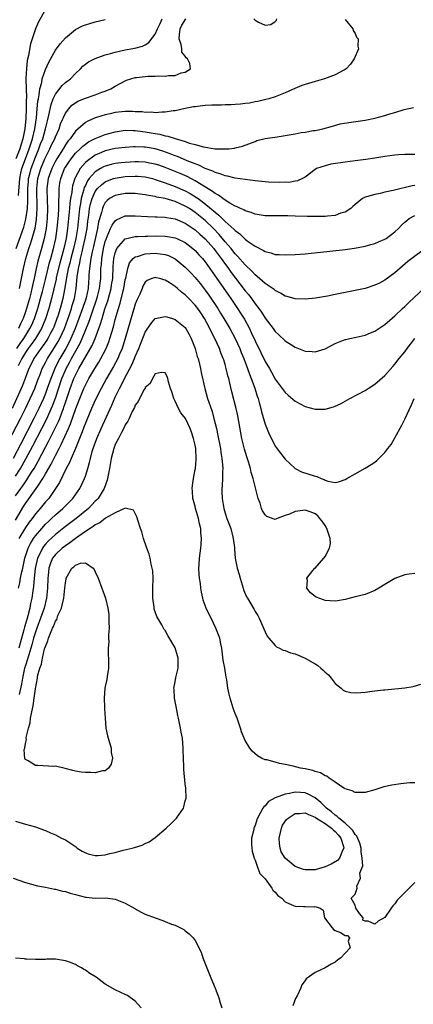
# Model space of a CAD drawing. Units: inches. Extents: x 2592000 to 2595000, y 1494000 to 1497000.
# Drawn here: x 2592370 to 2592449, y 1496342 to 1496539 of the extents above; entities that cross this region are included whole.
import ezdxf

# ---------------------------------------------------------------- set-up
doc = ezdxf.new("R2010")
doc.units = ezdxf.units.IN
doc.header["$MEASUREMENT"] = 0
doc.layers.add('LD25921494_2ft', color=192, linetype='Continuous')

msp = doc.modelspace()

# ---------------------------------------------------------------- linework, layer by layer
at = {"layer": 'LD25921494_2ft'}
for points, elevation in [([(2592375, 1496540.88), (2592373.62, 1496538.38), (2592372.99, 1496537.01), (2592372.03, 1496533.97), (2592371.63, 1496531.63), (2592371.38, 1496530.62), (2592371.2, 1496529), (2592371.11, 1496527.11), (2592371.08, 1496526.92), (2592371.12, 1496525), (2592371.19, 1496523.19), (2592371.16, 1496522.84), (2592371.16, 1496521), (2592371.07, 1496519.07), (2592370.88, 1496517), (2592370.49, 1496515), (2592370.12, 1496513.88), (2592369.87, 1496513), (2592369.11, 1496511)], 9812), ([(2592369.13, 1496493), (2592370.33, 1496496.33), (2592370.7, 1496497.3), (2592371.1, 1496498.9), (2592371.39, 1496501), (2592371.48, 1496502.52), (2592371.47, 1496503.47), (2592371.49, 1496505), (2592371.59, 1496506.41), (2592371.64, 1496507), (2592371.87, 1496507.87), (2592372.14, 1496509), (2592373, 1496511.3), (2592373.7, 1496513), (2592374.05, 1496513.95), (2592374.46, 1496515), (2592375.05, 1496517), (2592375.4, 1496518.6), (2592375.7, 1496519.7), (2592376.13, 1496521.87), (2592376.58, 1496523), (2592377, 1496523.9), (2592378.37, 1496525.63), (2592379, 1496526.22), (2592380.03, 1496527), (2592381, 1496528.02), (2592382.04, 1496529), (2592382.51, 1496529.49), (2592383.63, 1496530.37), (2592385, 1496531.08), (2592387, 1496531.78), (2592388.06, 1496532.06), (2592389, 1496532.33), (2592391, 1496532.77), (2592392.89, 1496533.11), (2592394.46, 1496533.54), (2592395, 1496533.82), (2592395.74, 1496534.26), (2592397, 1496535.94), (2592397.43, 1496537), (2592397.95, 1496538.05), (2592398.36, 1496539)], 9816), ([(2592435, 1496538.83), (2592436.57, 1496537), (2592436.65, 1496536.65), (2592437, 1496536.05), (2592437.31, 1496535.31), (2592437.6, 1496535), (2592437.54, 1496533.54), (2592437.68, 1496533), (2592436.86, 1496531), (2592436.08, 1496529.92), (2592435.24, 1496529), (2592435, 1496528.86), (2592434.73, 1496528.73), (2592433, 1496527.78), (2592430.92, 1496527), (2592429, 1496526.48), (2592427, 1496525.86), (2592426.36, 1496525.64), (2592424.94, 1496525.06), (2592423, 1496524.2), (2592421, 1496523.4), (2592419.74, 1496523), (2592419.16, 1496522.84), (2592417.55, 1496522.45), (2592417, 1496522.37), (2592415.86, 1496522.14), (2592415, 1496522.05), (2592414.08, 1496521.92), (2592413, 1496521.86), (2592412.21, 1496521.79), (2592411, 1496521.77), (2592410.27, 1496521.73), (2592409, 1496521.73), (2592408.32, 1496521.68), (2592407, 1496521.62), (2592406.44, 1496521.57), (2592405, 1496521.38), (2592404.65, 1496521.35), (2592402.97, 1496521.03), (2592401, 1496520.6), (2592400.57, 1496520.57), (2592399, 1496520.31), (2592398.34, 1496520.34), (2592397, 1496520.17), (2592396.3, 1496520.3), (2592395, 1496520.24), (2592394.38, 1496520.37), (2592393, 1496520.4), (2592392.44, 1496520.44), (2592391, 1496520.44), (2592389, 1496520.23), (2592387.98, 1496519.98), (2592387, 1496519.78), (2592385.22, 1496519.22), (2592385, 1496519.16), (2592383.47, 1496518.53), (2592383, 1496518.25), (2592381, 1496516.53), (2592379.94, 1496515), (2592379.51, 1496514.49), (2592379, 1496513.77), (2592378.54, 1496513), (2592377.28, 1496511), (2592377, 1496510.5), (2592376.28, 1496509), (2592375.58, 1496507), (2592375.31, 1496505), (2592375.37, 1496502.63), (2592375.44, 1496501), (2592375.36, 1496499), (2592375.15, 1496497), (2592374.78, 1496495), (2592374.22, 1496493), (2592373.5, 1496490.5), (2592373.14, 1496489), (2592372.72, 1496487), (2592372.4, 1496485.6), (2592372.29, 1496485), (2592372.08, 1496484.08), (2592371.8, 1496483), (2592371.23, 1496481), (2592371, 1496480.33), (2592370.52, 1496479), (2592370.03, 1496477.97), (2592369.6, 1496477)], 9820), ([(2592369.64, 1496503.64), (2592369.85, 1496507), (2592370.11, 1496508.11), (2592370.28, 1496509), (2592371.01, 1496511), (2592371.77, 1496513), (2592372.06, 1496513.94), (2592372.41, 1496515), (2592372.88, 1496517), (2592373.2, 1496519.2), (2592373.38, 1496521), (2592373.5, 1496522.5), (2592373.6, 1496523), (2592373.77, 1496523.77), (2592373.9, 1496525), (2592374.27, 1496526.27), (2592374.38, 1496527), (2592375, 1496528.86), (2592375.68, 1496530.32), (2592377, 1496532.7), (2592377.98, 1496534.02), (2592379, 1496535.22), (2592381, 1496536.84), (2592382.44, 1496537.56), (2592383, 1496537.77), (2592383.92, 1496538.08), (2592385, 1496538.38), (2592387, 1496538.86)], 9814), ([(2592369.84, 1496485), (2592370.64, 1496489), (2592371.11, 1496491), (2592371.7, 1496493), (2592372.03, 1496493.97), (2592372.36, 1496495), (2592372.92, 1496497.08), (2592373.2, 1496498.8), (2592373.35, 1496501), (2592373.3, 1496505), (2592373.51, 1496507), (2592374.1, 1496509), (2592374.91, 1496511), (2592375, 1496511.22), (2592375.9, 1496513), (2592376.25, 1496513.75), (2592376.87, 1496515), (2592377, 1496515.37), (2592377.73, 1496517), (2592378.04, 1496517.96), (2592379, 1496520.11), (2592379.68, 1496521), (2592380.31, 1496521.69), (2592381, 1496522.19), (2592381.52, 1496522.48), (2592383, 1496523.12), (2592385, 1496523.8), (2592386.3, 1496524.3), (2592387, 1496524.53), (2592388.11, 1496525), (2592389, 1496525.54), (2592390.13, 1496526.13), (2592391, 1496526.61), (2592391.27, 1496526.73), (2592392.1, 1496527), (2592393, 1496527.23), (2592393.24, 1496527.24), (2592395, 1496527.47), (2592395.49, 1496527.49), (2592397, 1496527.51), (2592397.57, 1496527.57), (2592399, 1496527.49), (2592399.65, 1496527.65), (2592401, 1496527.65), (2592402.19, 1496528.19), (2592403, 1496528.35), (2592404.06, 1496529), (2592403.95, 1496530.05), (2592403.47, 1496531), (2592403.18, 1496531.18), (2592403, 1496531.5), (2592402.34, 1496532.34), (2592402.29, 1496533), (2592402.17, 1496533.83), (2592401.76, 1496535), (2592401.85, 1496535.85), (2592402, 1496537), (2592402.3, 1496537.7), (2592403.13, 1496539)], 9818), ([(2592416.77, 1496539), (2592417, 1496538.71), (2592417.69, 1496538.31), (2592419, 1496537.71), (2592420.13, 1496537.87), (2592421, 1496538.47), (2592421.26, 1496538.74), (2592421.34, 1496539)], 9818), ([(2592369.31, 1496473), (2592369.98, 1496474.02), (2592370.68, 1496475), (2592371.91, 1496477), (2592372.26, 1496477.74), (2592372.8, 1496479), (2592373.47, 1496481), (2592374.04, 1496483), (2592374.41, 1496484.41), (2592375, 1496486.8), (2592375.81, 1496490.19), (2592376.06, 1496491), (2592376.7, 1496493.3), (2592377.07, 1496495), (2592377.36, 1496497), (2592377.61, 1496499.61), (2592377.68, 1496501), (2592377.66, 1496502.34), (2592377.77, 1496503.77), (2592377.75, 1496505), (2592377.91, 1496506.09), (2592378.08, 1496507), (2592378.85, 1496509), (2592379, 1496509.27), (2592379.67, 1496510.33), (2592380.14, 1496511), (2592381, 1496512.07), (2592381.99, 1496513), (2592382.49, 1496513.51), (2592383, 1496513.9), (2592383.65, 1496514.35), (2592385, 1496515.04), (2592387, 1496515.85), (2592389, 1496516.4), (2592391, 1496516.69), (2592392.63, 1496516.64), (2592393, 1496516.65), (2592394.43, 1496516.43), (2592395, 1496516.39), (2592397, 1496516.04), (2592397.9, 1496515.9), (2592399, 1496515.6), (2592399.53, 1496515.53), (2592401, 1496515.03), (2592403, 1496514.44), (2592403.89, 1496514.11), (2592405, 1496513.83), (2592406.66, 1496513.34), (2592409, 1496512.97), (2592411, 1496512.95), (2592411.71, 1496513), (2592412.87, 1496513.13), (2592413, 1496513.17), (2592414.5, 1496513.5), (2592417, 1496514.46), (2592417.37, 1496514.63), (2592418.72, 1496515), (2592419, 1496515.05), (2592421.4, 1496515.4), (2592423, 1496515.65), (2592425, 1496515.99), (2592426.22, 1496516.22), (2592427, 1496516.33), (2592428.63, 1496516.63), (2592429, 1496516.67), (2592430.55, 1496517), (2592432.47, 1496517.53), (2592434.05, 1496517.95), (2592435.73, 1496518.27), (2592439, 1496518.73), (2592441, 1496519.12), (2592443, 1496519.65), (2592443.97, 1496519.97), (2592445, 1496520.25), (2592446.84, 1496520.84), (2592448.74, 1496521.26)], 9822), ([(2592449, 1496511.86), (2592447, 1496511.86), (2592445.74, 1496511.74), (2592445, 1496511.69), (2592443, 1496511.42), (2592441, 1496511.11), (2592439.15, 1496510.85), (2592437, 1496510.6), (2592435, 1496510.33), (2592432.13, 1496509.87), (2592431, 1496509.57), (2592429.27, 1496509), (2592429, 1496508.84), (2592427, 1496507.32), (2592426.48, 1496507), (2592425.45, 1496506.55), (2592425, 1496506.51), (2592423.75, 1496506.25), (2592423, 1496506.27), (2592421.79, 1496506.21), (2592419.67, 1496506.33), (2592419, 1496506.38), (2592417, 1496506.59), (2592415, 1496506.82), (2592413, 1496507.11), (2592411.49, 1496507.49), (2592411, 1496507.56), (2592409.99, 1496507.99), (2592409, 1496508.23), (2592408.52, 1496508.52), (2592407, 1496509.06), (2592405.72, 1496509.72), (2592405, 1496509.95), (2592403.42, 1496510.58), (2592401.43, 1496511.43), (2592401, 1496511.58), (2592399.99, 1496511.99), (2592398.5, 1496512.5), (2592397, 1496512.94), (2592395, 1496513.28), (2592394.69, 1496513.31), (2592393, 1496513.35), (2592392.66, 1496513.34), (2592391, 1496513.24), (2592389, 1496513.01), (2592387, 1496512.58), (2592386.23, 1496512.23), (2592385, 1496511.72), (2592383.4, 1496510.6), (2592383, 1496510.22), (2592381.94, 1496509), (2592381, 1496507.27), (2592380.88, 1496507), (2592380.43, 1496505.57), (2592380.34, 1496505), (2592380.28, 1496504.28), (2592380.04, 1496503), (2592379.9, 1496502.1), (2592379.83, 1496501), (2592379.72, 1496499.72), (2592379.45, 1496497), (2592379.14, 1496495), (2592378.71, 1496493), (2592377.92, 1496490.08), (2592377.19, 1496487.19), (2592377.13, 1496486.87), (2592376.23, 1496483), (2592375.98, 1496482.02), (2592375.68, 1496481), (2592375.05, 1496478.95), (2592374.24, 1496477), (2592373.02, 1496475), (2592372.18, 1496473.82), (2592371.55, 1496473), (2592371, 1496472.21), (2592370.25, 1496471), (2592369.54, 1496469.54)], 9824), ([(2592449, 1496505.63), (2592448.45, 1496505.55), (2592444.62, 1496504.62), (2592443, 1496504.28), (2592442.04, 1496504.04), (2592441, 1496503.86), (2592439.33, 1496503.33), (2592439, 1496503.27), (2592438.49, 1496503), (2592437, 1496501.81), (2592436.59, 1496501.41), (2592436.15, 1496501), (2592435, 1496500.31), (2592434.06, 1496500.06), (2592433, 1496499.65), (2592431.52, 1496499.52), (2592431, 1496499.43), (2592429, 1496499.42), (2592427.44, 1496499.44), (2592425, 1496499.52), (2592423.54, 1496499.54), (2592423, 1496499.56), (2592421.55, 1496499.55), (2592419, 1496499.58), (2592417.78, 1496499.78), (2592417, 1496499.86), (2592416.22, 1496500.22), (2592415, 1496500.53), (2592414.73, 1496500.73), (2592414.07, 1496501), (2592413.38, 1496501.38), (2592413, 1496501.49), (2592411.9, 1496502.1), (2592411, 1496502.67), (2592410.55, 1496503), (2592409.68, 1496503.68), (2592409, 1496504), (2592408.46, 1496504.45), (2592406.16, 1496505.84), (2592405, 1496506.59), (2592403.42, 1496507.42), (2592402.02, 1496508.02), (2592399, 1496509.23), (2592397.69, 1496509.69), (2592397, 1496509.91), (2592395.88, 1496510.12), (2592395, 1496510.3), (2592393.66, 1496510.34), (2592393, 1496510.37), (2592391, 1496510.26), (2592390.15, 1496510.15), (2592389, 1496510.04), (2592388.15, 1496509.85), (2592387, 1496509.53), (2592386.64, 1496509.36), (2592386.03, 1496509), (2592385, 1496508.35), (2592383.79, 1496507), (2592383.44, 1496506.56), (2592383, 1496505.66), (2592382.78, 1496505.22), (2592382.65, 1496504.65), (2592382.15, 1496503), (2592382.01, 1496502.01), (2592381.82, 1496501), (2592381.41, 1496497), (2592381.07, 1496495), (2592380.61, 1496493), (2592380.09, 1496491), (2592379.9, 1496490.1), (2592379.59, 1496489), (2592379.21, 1496487.21), (2592379.17, 1496486.83), (2592378.88, 1496485.12), (2592378.81, 1496484.81), (2592378.48, 1496483), (2592377.94, 1496481), (2592377.48, 1496479.48), (2592377.32, 1496479), (2592376.7, 1496477.3), (2592376.58, 1496477), (2592376.05, 1496476.05), (2592375.49, 1496475), (2592375.3, 1496474.7), (2592374.49, 1496473.51), (2592374.09, 1496473), (2592372.69, 1496471), (2592372.14, 1496469.86), (2592371.69, 1496469), (2592371, 1496467.17), (2592370.42, 1496465.58), (2592368.32, 1496461)], 9826), ([(2592367.63, 1496454.37), (2592370.02, 1496459), (2592371.02, 1496461), (2592371.97, 1496463), (2592372.88, 1496465), (2592373.45, 1496466.55), (2592374.02, 1496468.02), (2592374.37, 1496469), (2592375, 1496470.2), (2592375.26, 1496470.74), (2592375.4, 1496471), (2592376.82, 1496473.18), (2592377.57, 1496474.43), (2592377.89, 1496475), (2592378.81, 1496477), (2592379.83, 1496479.83), (2592380.21, 1496481), (2592380.38, 1496481.62), (2592380.82, 1496483), (2592381.17, 1496485), (2592381.38, 1496487.38), (2592381.61, 1496489), (2592381.88, 1496490.12), (2592382.02, 1496491), (2592382.34, 1496492.34), (2592382.52, 1496493), (2592382.99, 1496495), (2592383.36, 1496497), (2592383.53, 1496498.47), (2592383.71, 1496499.71), (2592383.86, 1496501), (2592384.05, 1496501.95), (2592384.34, 1496503), (2592385, 1496504.45), (2592385.43, 1496505), (2592386.21, 1496505.79), (2592387, 1496506.37), (2592387.44, 1496506.56), (2592388.61, 1496507), (2592389, 1496507.13), (2592391, 1496507.42), (2592393, 1496507.5), (2592393.47, 1496507.47), (2592395, 1496507.34), (2592396.42, 1496507), (2592397.21, 1496506.79), (2592399, 1496506.17), (2592401, 1496505.44), (2592403, 1496504.58), (2592404.02, 1496504.02), (2592405.25, 1496503.25), (2592405.58, 1496503), (2592406.41, 1496502.41), (2592408.62, 1496500.62), (2592409, 1496500.26), (2592409.72, 1496499.72), (2592411, 1496498.45), (2592412.83, 1496496.83), (2592413, 1496496.62), (2592413.94, 1496495.94), (2592415, 1496494.89), (2592415.42, 1496494.58), (2592417, 1496493.47), (2592418.65, 1496492.65), (2592419, 1496492.4), (2592420.14, 1496492.14), (2592421, 1496491.84), (2592421.82, 1496491.82), (2592423, 1496491.72), (2592425, 1496491.79), (2592427, 1496491.94), (2592435, 1496492.81), (2592436.92, 1496493.08), (2592439, 1496493.48), (2592440.18, 1496493.82), (2592441, 1496494.02), (2592441.68, 1496494.32), (2592443, 1496494.86), (2592443.23, 1496495), (2592445, 1496496.33), (2592445.74, 1496497), (2592446.32, 1496497.68), (2592447, 1496498.3), (2592447.35, 1496498.65), (2592447.87, 1496499), (2592449, 1496499.62)], 9828), ([(2592451, 1496492.97), (2592448.35, 1496491), (2592447.6, 1496490.4), (2592446.51, 1496489.49), (2592445, 1496488.15), (2592443, 1496486.65), (2592441.89, 1496486.11), (2592441, 1496485.65), (2592439, 1496485.04), (2592437, 1496484.62), (2592435, 1496484.24), (2592433, 1496483.83), (2592431.5, 1496483.5), (2592429.07, 1496483.07), (2592427, 1496482.86), (2592425, 1496482.94), (2592423.42, 1496483.42), (2592423, 1496483.51), (2592422.1, 1496484.1), (2592421, 1496484.6), (2592420.8, 1496484.8), (2592419, 1496486.02), (2592417.43, 1496487.43), (2592417, 1496487.72), (2592416.4, 1496488.4), (2592415, 1496489.72), (2592413.48, 1496491.48), (2592413, 1496491.95), (2592412.55, 1496492.55), (2592412.19, 1496493), (2592411, 1496494.37), (2592409.8, 1496495.8), (2592408.64, 1496497), (2592407, 1496498.6), (2592405.69, 1496499.69), (2592405, 1496500.24), (2592404.53, 1496500.53), (2592403.83, 1496501), (2592403, 1496501.51), (2592401, 1496502.4), (2592399, 1496503.01), (2592397.32, 1496503.32), (2592397, 1496503.44), (2592395.63, 1496503.63), (2592395, 1496503.79), (2592393.9, 1496503.9), (2592393, 1496504.01), (2592392.03, 1496504.03), (2592391, 1496504.01), (2592389, 1496503.64), (2592387.87, 1496503), (2592387.36, 1496502.64), (2592387, 1496502.23), (2592386.56, 1496501.44), (2592386.41, 1496501), (2592386.25, 1496500.25), (2592385.66, 1496498.34), (2592385.43, 1496497), (2592384.61, 1496493.39), (2592384.35, 1496492.35), (2592384.07, 1496491), (2592383.98, 1496490.02), (2592383.8, 1496489), (2592383.72, 1496487.72), (2592383.7, 1496487), (2592383.64, 1496486.36), (2592383.54, 1496485), (2592383.14, 1496483.14), (2592383, 1496482.69), (2592382.56, 1496481.43), (2592382.44, 1496481), (2592381.71, 1496479), (2592380.96, 1496477), (2592380.11, 1496475), (2592379.75, 1496474.25), (2592379.07, 1496473), (2592377.89, 1496471), (2592377.57, 1496470.42), (2592376.86, 1496469), (2592376.06, 1496467), (2592375.38, 1496465), (2592375, 1496463.98), (2592374.59, 1496463), (2592373.67, 1496461), (2592372.69, 1496459), (2592370.05, 1496453.94), (2592368.57, 1496451)], 9830), ([(2592369, 1496447.45), (2592370.04, 1496449), (2592371.11, 1496450.89), (2592372.47, 1496453.53), (2592374.3, 1496457), (2592375.21, 1496458.79), (2592376.45, 1496461.55), (2592377, 1496463.06), (2592378.29, 1496467), (2592379, 1496468.69), (2592379.14, 1496469), (2592379.82, 1496470.18), (2592380.25, 1496471), (2592381.95, 1496474.05), (2592382.38, 1496475), (2592383.72, 1496478.28), (2592383.95, 1496479), (2592384.44, 1496480.43), (2592385.24, 1496482.76), (2592385.44, 1496483.44), (2592385.84, 1496485), (2592385.94, 1496486.06), (2592386.08, 1496487), (2592386.13, 1496489), (2592386.21, 1496489.79), (2592386.28, 1496491), (2592386.55, 1496492.55), (2592386.65, 1496493), (2592387, 1496494.4), (2592387.14, 1496494.86), (2592387.4, 1496495.4), (2592388.07, 1496497), (2592388.34, 1496497.66), (2592389, 1496498.58), (2592389.23, 1496498.77), (2592391, 1496499.55), (2592391.54, 1496499.54), (2592393, 1496499.59), (2592395.43, 1496499.43), (2592397, 1496499.39), (2592397.35, 1496499.35), (2592399, 1496499.31), (2592399.25, 1496499.25), (2592401, 1496498.97), (2592403, 1496498.12), (2592405, 1496496.78), (2592405.92, 1496495.92), (2592407, 1496494.94), (2592408.7, 1496493), (2592409, 1496492.63), (2592410.21, 1496491), (2592410.52, 1496490.52), (2592411.64, 1496489), (2592412.2, 1496488.2), (2592413.95, 1496485.95), (2592415, 1496484.57), (2592415.72, 1496483.72), (2592416.25, 1496483), (2592417, 1496481.93), (2592417.73, 1496481), (2592418.26, 1496480.26), (2592419, 1496479.04), (2592420.58, 1496477), (2592421, 1496476.4), (2592421.76, 1496475.76), (2592423, 1496474.55), (2592425, 1496473.27), (2592427, 1496472.48), (2592428.39, 1496472.39), (2592429, 1496472.33), (2592431, 1496472.95), (2592433, 1496473.97), (2592433.72, 1496474.28), (2592435, 1496474.77), (2592435.18, 1496474.82), (2592435.97, 1496475), (2592437.26, 1496475.26), (2592439, 1496475.68), (2592440.11, 1496476.11), (2592441, 1496476.49), (2592443, 1496477.79), (2592445, 1496479.53), (2592446.52, 1496481), (2592447, 1496481.44), (2592447.77, 1496482.23), (2592451, 1496485.2)], 9832), ([(2592369, 1496443.49), (2592370.06, 1496445), (2592370.47, 1496445.53), (2592371, 1496446.3), (2592371.31, 1496446.69), (2592372.24, 1496448.24), (2592372.72, 1496449), (2592373.54, 1496450.46), (2592375, 1496453.28), (2592375.61, 1496454.39), (2592376.96, 1496457.04), (2592377.62, 1496458.38), (2592377.86, 1496459), (2592378.35, 1496460.35), (2592378.61, 1496461), (2592378.71, 1496461.29), (2592379, 1496462.21), (2592379.93, 1496465), (2592380.68, 1496467), (2592381, 1496467.69), (2592381.72, 1496469), (2592384.39, 1496473.61), (2592384.96, 1496475), (2592386.06, 1496477.94), (2592386.35, 1496479), (2592386.92, 1496480.92), (2592387.48, 1496482.52), (2592387.82, 1496483.82), (2592388.16, 1496485), (2592388.26, 1496485.74), (2592388.48, 1496487), (2592388.6, 1496489.4), (2592388.72, 1496491), (2592389, 1496492.18), (2592389.32, 1496493), (2592391, 1496494.97), (2592393, 1496495.45), (2592393.44, 1496495.44), (2592395, 1496495.52), (2592395.52, 1496495.52), (2592397, 1496495.57), (2592399, 1496495.52), (2592399.45, 1496495.45), (2592401, 1496495.15), (2592401.34, 1496495), (2592403, 1496494.2), (2592404.55, 1496493), (2592405, 1496492.6), (2592405.75, 1496491.75), (2592406.47, 1496491), (2592407, 1496490.36), (2592407.96, 1496489), (2592408.38, 1496488.38), (2592409, 1496487.49), (2592409.19, 1496487.19), (2592411.65, 1496483.65), (2592412.12, 1496483), (2592413.48, 1496481), (2592414.07, 1496480.07), (2592414.84, 1496478.84), (2592415.84, 1496477), (2592416.23, 1496476.23), (2592417, 1496474.53), (2592418.17, 1496472.17), (2592419, 1496470.41), (2592419.85, 1496469), (2592420.26, 1496468.26), (2592421, 1496466.89), (2592422.42, 1496465), (2592423, 1496464.18), (2592423.63, 1496463.63), (2592425, 1496462.49), (2592427, 1496461.42), (2592429, 1496460.83), (2592431, 1496460.83), (2592432.68, 1496461.32), (2592433, 1496461.45), (2592434.06, 1496461.94), (2592435.97, 1496463), (2592439, 1496464.61), (2592439.6, 1496465), (2592441, 1496465.87), (2592443, 1496467.61), (2592444.58, 1496469.42), (2592445, 1496469.86), (2592445.86, 1496471), (2592447, 1496472.36), (2592447.45, 1496473), (2592448.11, 1496473.89), (2592449, 1496475.01)], 9834), ([(2592369, 1496438.65), (2592370.63, 1496441.37), (2592371, 1496441.96), (2592373.18, 1496445), (2592373.47, 1496445.47), (2592374.48, 1496447), (2592375, 1496447.93), (2592376.14, 1496449.86), (2592377, 1496451.6), (2592377.74, 1496453), (2592378.19, 1496453.81), (2592379.65, 1496457), (2592380.06, 1496457.94), (2592381.09, 1496461), (2592381.87, 1496463), (2592382.71, 1496465), (2592383, 1496465.63), (2592383.73, 1496467), (2592384.9, 1496469), (2592385.71, 1496470.29), (2592386.13, 1496471), (2592387.16, 1496473), (2592387.69, 1496474.31), (2592387.91, 1496475), (2592388.28, 1496476.28), (2592388.63, 1496477.37), (2592389, 1496478.83), (2592389.61, 1496481), (2592389.95, 1496482.05), (2592390.56, 1496484.56), (2592390.69, 1496485), (2592391, 1496486.74), (2592391.09, 1496487.09), (2592391.48, 1496489), (2592391.84, 1496490.16), (2592392.57, 1496491), (2592393, 1496491.35), (2592393.43, 1496491.43), (2592395, 1496491.92), (2592397, 1496492.06), (2592397.98, 1496491.98), (2592399, 1496491.82), (2592399.63, 1496491.63), (2592401, 1496490.97), (2592403, 1496489.3), (2592404.13, 1496488.13), (2592405, 1496487.19), (2592405.98, 1496485.98), (2592407, 1496484.66), (2592407.7, 1496483.7), (2592409.51, 1496481), (2592410.09, 1496480.09), (2592410.75, 1496479), (2592411.93, 1496477), (2592413, 1496475), (2592413.92, 1496473), (2592414.22, 1496472.22), (2592414.73, 1496471), (2592414.79, 1496470.79), (2592415.48, 1496469), (2592415.86, 1496467.86), (2592416.22, 1496467), (2592416.91, 1496465.09), (2592417.43, 1496463.43), (2592417.59, 1496463), (2592417.84, 1496462.16), (2592418.15, 1496461), (2592418.29, 1496460.29), (2592419, 1496457.88), (2592419.83, 1496455.83), (2592420.26, 1496455), (2592421, 1496453.45), (2592421.18, 1496453.18), (2592422.07, 1496452.07), (2592423, 1496450.83), (2592425, 1496448.97), (2592426.28, 1496448.28), (2592429, 1496447.42), (2592429.36, 1496447.36), (2592430.19, 1496447), (2592430.81, 1496446.81), (2592431, 1496446.67), (2592431.53, 1496446.47), (2592433, 1496446.2), (2592433.69, 1496446.31), (2592435, 1496446.78), (2592435.37, 1496447), (2592437, 1496447.9), (2592439, 1496449.03), (2592440.24, 1496449.76), (2592441, 1496450.27), (2592441.4, 1496450.6), (2592443, 1496452.15), (2592443.6, 1496453), (2592444.21, 1496453.79), (2592444.91, 1496455), (2592445, 1496455.13), (2592446.37, 1496457.63), (2592447, 1496458.83), (2592448.3, 1496461.7), (2592448.83, 1496463)], 9836), ([(2592449, 1496427.98), (2592447.83, 1496427.83), (2592447, 1496427.7), (2592445, 1496426.96), (2592443, 1496425.77), (2592441.79, 1496425), (2592441, 1496424.53), (2592439, 1496423.79), (2592437, 1496423.32), (2592435, 1496422.77), (2592433.51, 1496422.49), (2592433, 1496422.43), (2592431, 1496422.58), (2592430.68, 1496422.68), (2592429.21, 1496423.21), (2592429, 1496423.33), (2592428.07, 1496424.07), (2592427.32, 1496425), (2592427.47, 1496426.53), (2592427.35, 1496427), (2592428.58, 1496428.59), (2592428.94, 1496429), (2592429, 1496429.05), (2592430.78, 1496431), (2592431, 1496431.34), (2592431.89, 1496433), (2592432.06, 1496433.94), (2592432.01, 1496435), (2592431.38, 1496437), (2592431, 1496437.55), (2592430.45, 1496438.45), (2592429.97, 1496439), (2592429.53, 1496439.53), (2592429, 1496439.89), (2592428.25, 1496440.25), (2592427, 1496440.65), (2592426.57, 1496440.57), (2592425, 1496440.4), (2592423.85, 1496439.85), (2592423, 1496439.57), (2592421.38, 1496439), (2592421, 1496438.8), (2592419.34, 1496439.34), (2592419, 1496439.71), (2592418.5, 1496440.5), (2592418.3, 1496441), (2592417.98, 1496442.02), (2592417.62, 1496443), (2592417.48, 1496443.48), (2592416.62, 1496447), (2592416.2, 1496448.2), (2592416.05, 1496449), (2592415.66, 1496450.34), (2592415.31, 1496451.31), (2592414.86, 1496452.86), (2592414.36, 1496455), (2592413.54, 1496459.54), (2592413.22, 1496461), (2592412.34, 1496464.34), (2592411.95, 1496466.05), (2592411.71, 1496467), (2592411.55, 1496467.55), (2592411.23, 1496469), (2592411, 1496469.8), (2592410.71, 1496470.71), (2592410.63, 1496471), (2592410.14, 1496472.14), (2592409.84, 1496473), (2592408.94, 1496475), (2592408.26, 1496476.26), (2592407.96, 1496477), (2592406.88, 1496479), (2592406.11, 1496480.11), (2592405.51, 1496481), (2592405, 1496481.69), (2592403.73, 1496483), (2592403.36, 1496483.36), (2592403, 1496483.76), (2592402.27, 1496484.27), (2592401.46, 1496485), (2592401, 1496485.4), (2592399.81, 1496486.19), (2592399, 1496486.69), (2592398.73, 1496486.73), (2592397.9, 1496487), (2592397.17, 1496487.17), (2592397, 1496487.23), (2592396.32, 1496487), (2592395.4, 1496486.6), (2592395, 1496486.31), (2592394.53, 1496485.47), (2592394.35, 1496485), (2592393.89, 1496483.89), (2592393.32, 1496482.68), (2592393, 1496481.85), (2592390.99, 1496475), (2592390.51, 1496473.49), (2592390.35, 1496473), (2592389.84, 1496471.84), (2592389.5, 1496471), (2592388.62, 1496469.38), (2592387.24, 1496467), (2592386.16, 1496465), (2592385, 1496462.66), (2592384.25, 1496461), (2592383.28, 1496458.72), (2592383, 1496458.05), (2592382.72, 1496457.28), (2592382.34, 1496456.34), (2592381.83, 1496455), (2592381, 1496452.99), (2592380.15, 1496451), (2592379.84, 1496450.16), (2592379.18, 1496449), (2592377.81, 1496446.19), (2592377.05, 1496445), (2592375.66, 1496443), (2592375, 1496442.28), (2592373.95, 1496441), (2592373, 1496439.91), (2592372.34, 1496439), (2592371.75, 1496438.25), (2592371, 1496437.14), (2592369.68, 1496435)], 9838), ([(2592369.62, 1496425), (2592369.88, 1496426.11), (2592370.03, 1496427), (2592370.28, 1496428.28), (2592370.45, 1496429), (2592370.88, 1496431), (2592371.53, 1496433), (2592372.01, 1496433.99), (2592372.63, 1496435), (2592373, 1496435.52), (2592374.26, 1496437), (2592375, 1496437.83), (2592375.6, 1496438.4), (2592376.25, 1496439), (2592377, 1496439.72), (2592378.51, 1496441), (2592380.5, 1496443), (2592381.89, 1496445), (2592382.83, 1496447), (2592383, 1496447.46), (2592383.5, 1496449), (2592383.85, 1496450.15), (2592384.02, 1496451), (2592384.37, 1496452.37), (2592384.57, 1496453), (2592385.27, 1496455), (2592386.17, 1496457), (2592388.32, 1496461.68), (2592389, 1496463.24), (2592389.84, 1496465), (2592390.25, 1496465.75), (2592390.84, 1496467), (2592392.3, 1496469.7), (2592392.85, 1496471), (2592393, 1496471.39), (2592393.72, 1496473), (2592395, 1496476.3), (2592396.09, 1496477.91), (2592397, 1496478.98), (2592399, 1496479.43), (2592399.31, 1496479.31), (2592400.43, 1496479), (2592401, 1496478.83), (2592403, 1496477.2), (2592403.15, 1496477), (2592403.81, 1496475.81), (2592404.21, 1496475), (2592404.97, 1496473), (2592405.42, 1496471.42), (2592405.57, 1496471), (2592405.84, 1496469.84), (2592406.06, 1496469), (2592406.2, 1496468.2), (2592406.92, 1496465), (2592407.49, 1496463), (2592407.71, 1496462.29), (2592408.37, 1496460.37), (2592408.76, 1496459), (2592409.25, 1496457), (2592409.56, 1496455.56), (2592410.04, 1496453), (2592410.15, 1496452.15), (2592410.35, 1496451), (2592410.38, 1496450.38), (2592410.5, 1496449), (2592410.47, 1496448.47), (2592410.45, 1496447), (2592410.41, 1496445.59), (2592410.36, 1496445), (2592410.35, 1496444.35), (2592410.41, 1496443), (2592410.72, 1496441), (2592411, 1496440.04), (2592411.35, 1496439), (2592412.11, 1496437), (2592412.63, 1496435), (2592412.85, 1496433.15), (2592412.86, 1496432.86), (2592413.03, 1496431.03), (2592413.35, 1496429.35), (2592413.43, 1496429), (2592413.77, 1496427.77), (2592413.97, 1496427), (2592414.58, 1496425), (2592414.69, 1496424.69), (2592415.3, 1496423.3), (2592415.45, 1496423), (2592416.78, 1496420.78), (2592417, 1496420.38), (2592417.52, 1496419.52), (2592417.79, 1496419), (2592419, 1496416.28), (2592419.43, 1496415.43), (2592419.72, 1496415), (2592421, 1496413.58), (2592421.3, 1496413.3), (2592421.9, 1496413), (2592422.61, 1496412.61), (2592423, 1496412.55), (2592424.08, 1496412.08), (2592425, 1496411.85), (2592427, 1496410.98), (2592429, 1496409.85), (2592429.57, 1496409.57), (2592430.17, 1496409), (2592430.62, 1496408.62), (2592431, 1496408.18), (2592431.68, 1496407.68), (2592432.23, 1496407), (2592433, 1496405.92), (2592434.2, 1496405), (2592434.6, 1496404.6), (2592435, 1496404.38), (2592436.16, 1496404.16), (2592437, 1496404.04), (2592438.15, 1496404.15), (2592439, 1496404.2), (2592440.41, 1496404.41), (2592441, 1496404.47), (2592442.68, 1496404.68), (2592443, 1496404.7), (2592447, 1496405.09), (2592448.65, 1496405.35), (2592450.21, 1496405.79)], 9840), ([(2592449, 1496386.05), (2592447.96, 1496386.04), (2592446.15, 1496385.85), (2592444.4, 1496385.6), (2592442.74, 1496385.26), (2592441, 1496384.67), (2592439, 1496384.1), (2592438.14, 1496384.14), (2592437, 1496384.1), (2592436.43, 1496384.43), (2592435, 1496384.83), (2592434.93, 1496384.93), (2592434.79, 1496385), (2592433, 1496386.19), (2592431.84, 1496387), (2592431.37, 1496387.37), (2592431, 1496387.45), (2592430.09, 1496388.09), (2592429, 1496388.34), (2592428.53, 1496388.53), (2592427, 1496388.84), (2592426.07, 1496389), (2592424.61, 1496389.39), (2592423, 1496389.75), (2592421.9, 1496389.9), (2592421, 1496390.18), (2592419.36, 1496390.64), (2592419, 1496390.69), (2592418.25, 1496391), (2592417.47, 1496391.47), (2592416.42, 1496392.42), (2592415.96, 1496393), (2592415, 1496394.55), (2592414.8, 1496395), (2592414.29, 1496396.29), (2592414.09, 1496397), (2592413.79, 1496397.79), (2592413.39, 1496399), (2592413, 1496399.92), (2592412.61, 1496401), (2592411.97, 1496403), (2592411.78, 1496403.78), (2592411.55, 1496405), (2592411.3, 1496406.7), (2592411.19, 1496407.19), (2592410.9, 1496409), (2592410.61, 1496410.61), (2592410.4, 1496412.4), (2592410.31, 1496413), (2592410.11, 1496413.89), (2592409.91, 1496415), (2592409.67, 1496415.67), (2592409.16, 1496417), (2592408.18, 1496419), (2592407.78, 1496419.78), (2592407.2, 1496421), (2592406.62, 1496422.62), (2592406.5, 1496423), (2592406.24, 1496424.24), (2592406.12, 1496425), (2592406.03, 1496425.97), (2592405.87, 1496427), (2592405.78, 1496427.78), (2592405.75, 1496429), (2592405.76, 1496429.76), (2592405.85, 1496431), (2592406.12, 1496433), (2592406.2, 1496433.8), (2592406.29, 1496435), (2592406.15, 1496436.15), (2592406.13, 1496437), (2592405.88, 1496437.88), (2592405.67, 1496439), (2592405.09, 1496441), (2592405, 1496441.42), (2592404.52, 1496443), (2592404.46, 1496444.46), (2592404.39, 1496445), (2592404.44, 1496445.56), (2592404.66, 1496447), (2592405, 1496448.75), (2592405.03, 1496449), (2592405.18, 1496450.82), (2592405.11, 1496453), (2592405, 1496453.64), (2592404.69, 1496455), (2592404.23, 1496456.23), (2592403.98, 1496457), (2592403.03, 1496459), (2592402.15, 1496460.15), (2592401.67, 1496461), (2592401, 1496462.49), (2592400.69, 1496463), (2592400.3, 1496464.31), (2592400.06, 1496465), (2592399.66, 1496466.34), (2592399.51, 1496467), (2592399.37, 1496467.37), (2592399, 1496468.14), (2592398.21, 1496468.21), (2592397, 1496467.91), (2592396.45, 1496467), (2592395.98, 1496466.02), (2592395, 1496465.19), (2592394.95, 1496465.05), (2592394.77, 1496464.77), (2592393.86, 1496463), (2592393.59, 1496462.41), (2592393, 1496461.66), (2592392.82, 1496461.18), (2592392.38, 1496460.38), (2592391.75, 1496459), (2592391.53, 1496458.47), (2592391, 1496457.75), (2592390.78, 1496457.22), (2592390.21, 1496456.21), (2592389.62, 1496455), (2592389, 1496453.79), (2592388.7, 1496453), (2592388.2, 1496451), (2592387.87, 1496449), (2592387.47, 1496447), (2592387.36, 1496446.64), (2592386.76, 1496445), (2592385.54, 1496443), (2592385.29, 1496442.71), (2592385, 1496442.44), (2592384.3, 1496441.7), (2592383.6, 1496441), (2592381.13, 1496439), (2592379, 1496437.37), (2592377, 1496435.75), (2592375.57, 1496434.43), (2592375, 1496433.81), (2592374.63, 1496433.37), (2592374.4, 1496433), (2592373.88, 1496431.88), (2592373.42, 1496431), (2592372.95, 1496428.95), (2592372.73, 1496427), (2592372.61, 1496425.39), (2592372.46, 1496424.46), (2592372.27, 1496423), (2592372.05, 1496421.96), (2592371.88, 1496421), (2592371.5, 1496419.5), (2592371.26, 1496418.74), (2592370.81, 1496417.19), (2592370.69, 1496416.69), (2592369.97, 1496414.03), (2592369.71, 1496413)], 9842), ([(2592369, 1496378.35), (2592371, 1496377.8), (2592373, 1496377.24), (2592374.62, 1496376.62), (2592375, 1496376.5), (2592376.02, 1496376.02), (2592377, 1496375.64), (2592378.23, 1496375), (2592379, 1496374.64), (2592381, 1496373.29), (2592381.38, 1496373), (2592382.35, 1496372.35), (2592383, 1496372.05), (2592383.77, 1496371.77), (2592385, 1496371.51), (2592385.53, 1496371.53), (2592387, 1496371.65), (2592387.89, 1496371.89), (2592389, 1496372.14), (2592390.6, 1496372.6), (2592392.36, 1496373), (2592392.87, 1496373.13), (2592394.4, 1496373.6), (2592395, 1496373.9), (2592395.78, 1496374.22), (2592397, 1496375.14), (2592399.16, 1496377), (2592400.12, 1496377.88), (2592401.14, 1496378.86), (2592401.27, 1496379), (2592402.63, 1496381), (2592402.72, 1496381.28), (2592403, 1496382.45), (2592403.16, 1496383), (2592403.09, 1496385), (2592403, 1496385.83), (2592402.74, 1496388.74), (2592402.74, 1496389.26), (2592402.65, 1496391), (2592402.59, 1496392.59), (2592402.59, 1496393), (2592402.43, 1496395), (2592402.19, 1496396.19), (2592402.07, 1496397), (2592401.63, 1496399), (2592401.54, 1496399.54), (2592401.23, 1496401), (2592401, 1496402.36), (2592400.87, 1496403), (2592400.77, 1496404.77), (2592400.74, 1496405), (2592401, 1496406.28), (2592401.13, 1496407.13), (2592401.56, 1496409), (2592401.59, 1496410.41), (2592401.59, 1496411), (2592401.47, 1496411.47), (2592401, 1496413.05), (2592399.52, 1496415.52), (2592399, 1496416.52), (2592398.78, 1496416.78), (2592398.29, 1496417.71), (2592397.34, 1496419.34), (2592397, 1496420.3), (2592396.79, 1496420.79), (2592396.77, 1496421), (2592396.79, 1496421.21), (2592396.52, 1496423), (2592396.49, 1496424.49), (2592396.53, 1496425), (2592396.57, 1496427), (2592396.49, 1496428.49), (2592396.4, 1496429), (2592396.17, 1496429.83), (2592395.97, 1496431), (2592395.81, 1496431.81), (2592395.33, 1496433), (2592394.65, 1496435), (2592394.3, 1496436.3), (2592394.03, 1496437), (2592393.57, 1496438.43), (2592393.33, 1496439.33), (2592393, 1496439.98), (2592392.64, 1496440.64), (2592391, 1496441.04), (2592390.98, 1496441.02), (2592389, 1496440.12), (2592387.05, 1496439.05), (2592385.93, 1496438.07), (2592385, 1496437.73), (2592384.6, 1496437.4), (2592383.95, 1496437), (2592383, 1496436.37), (2592381, 1496434.98), (2592379.91, 1496434.09), (2592379, 1496433.51), (2592378.36, 1496433), (2592377, 1496431.74), (2592376.44, 1496431), (2592376, 1496430), (2592375.68, 1496429), (2592375.55, 1496427.55), (2592375.48, 1496427), (2592375.42, 1496425), (2592375.22, 1496423), (2592374.75, 1496421), (2592374.05, 1496419), (2592373.27, 1496417), (2592373, 1496416.22), (2592372.63, 1496415), (2592372.29, 1496413.71), (2592372.09, 1496413), (2592371.68, 1496411.68), (2592371.38, 1496410.62), (2592371, 1496409.53), (2592370.85, 1496409), (2592370.39, 1496407), (2592370.21, 1496405.79), (2592369.77, 1496403.77)], 9844), ([(2592449, 1496366.08), (2592447.87, 1496365), (2592447, 1496364.08), (2592445.86, 1496363), (2592445.46, 1496362.54), (2592445, 1496361.84), (2592444.56, 1496361.44), (2592444.24, 1496361), (2592443, 1496359.13), (2592441.65, 1496358.35), (2592441, 1496357.78), (2592439.61, 1496358.39), (2592439, 1496358.38), (2592438.59, 1496358.59), (2592438.6, 1496359), (2592437.89, 1496359.89), (2592437.19, 1496361), (2592437, 1496361.55), (2592436.2, 1496363), (2592437, 1496363.76), (2592437.4, 1496365), (2592437.36, 1496365.36), (2592438.11, 1496367), (2592437.96, 1496367.96), (2592438.39, 1496369), (2592438.58, 1496369.42), (2592438.44, 1496371), (2592438.22, 1496372.22), (2592438.25, 1496373), (2592437.96, 1496373.96), (2592437.39, 1496375.39), (2592437, 1496375.72), (2592436.54, 1496376.54), (2592436.09, 1496377), (2592435, 1496377.99), (2592433.74, 1496379), (2592433.39, 1496379.39), (2592433, 1496379.61), (2592432.28, 1496380.28), (2592431.28, 1496381), (2592430.15, 1496382.15), (2592429.03, 1496383.03), (2592427.75, 1496383.75), (2592427, 1496384.04), (2592426.09, 1496384.09), (2592425, 1496384.18), (2592423.91, 1496383.91), (2592423, 1496383.8), (2592421, 1496383.03), (2592419.67, 1496382.33), (2592419, 1496381.44), (2592418.75, 1496381.25), (2592418.56, 1496381), (2592418.1, 1496380.1), (2592417.46, 1496379), (2592417.32, 1496378.68), (2592417, 1496377.49), (2592416.82, 1496377.18), (2592416.74, 1496377), (2592416.71, 1496376.71), (2592416.29, 1496375), (2592416.3, 1496373.7), (2592416.41, 1496372.41), (2592416.83, 1496371), (2592417, 1496370.6), (2592417.52, 1496369), (2592417.92, 1496367.92), (2592418.86, 1496367), (2592419, 1496366.84), (2592420.33, 1496365), (2592420.55, 1496364.55), (2592421, 1496364.16), (2592421.52, 1496363.52), (2592422.34, 1496363), (2592423, 1496362.25), (2592424.34, 1496361.66), (2592425, 1496361.34), (2592426.7, 1496361.3), (2592427, 1496361.3), (2592428.79, 1496361.21), (2592429, 1496361.27), (2592430.04, 1496361), (2592430.6, 1496360.6), (2592430.87, 1496359), (2592432.43, 1496357), (2592432.72, 1496356.72), (2592433, 1496356.49), (2592434.09, 1496356.09), (2592435, 1496355.47), (2592435.52, 1496355.52), (2592435.89, 1496355), (2592435.66, 1496354.34), (2592436.01, 1496353), (2592435, 1496351.98), (2592434.19, 1496351), (2592433.47, 1496350.53), (2592433, 1496350.16), (2592432.22, 1496349.78), (2592430.99, 1496348.99), (2592429, 1496348.08), (2592427.19, 1496346.81), (2592427, 1496346.49), (2592426.37, 1496345.63), (2592426.18, 1496345), (2592425.42, 1496343.42), (2592425.1, 1496342.9), (2592424.57, 1496341.43)], 9844), ([(2592368.55, 1496367), (2592371, 1496366.08), (2592372.21, 1496365.79), (2592373.41, 1496365.41), (2592375, 1496365.18), (2592376.8, 1496364.8), (2592377, 1496364.79), (2592378.4, 1496364.4), (2592379, 1496364.28), (2592379.96, 1496363.96), (2592381, 1496363.67), (2592383, 1496363.19), (2592383.19, 1496363.19), (2592385, 1496363), (2592387.01, 1496363.01), (2592389, 1496362.79), (2592391, 1496361.99), (2592392.9, 1496360.9), (2592393, 1496360.85), (2592394.16, 1496360.16), (2592395, 1496359.78), (2592397, 1496359), (2592398.52, 1496358.52), (2592399, 1496358.27), (2592400.25, 1496357.75), (2592401, 1496357.54), (2592402.71, 1496356.71), (2592403, 1496356.46), (2592403.82, 1496355.82), (2592404.57, 1496355), (2592405, 1496354.48), (2592406.16, 1496352.16), (2592406.52, 1496351), (2592406.67, 1496350.67), (2592407.3, 1496349), (2592408.12, 1496347), (2592408.98, 1496344.98), (2592409.56, 1496343.56), (2592409.75, 1496343), (2592410, 1496342), (2592410.32, 1496341)], 9842), ([(2592394.18, 1496341), (2592393, 1496342.37), (2592391.46, 1496343.46), (2592391, 1496343.66), (2592390.11, 1496344.11), (2592389, 1496344.6), (2592387, 1496345.76), (2592385.14, 1496347.14), (2592383.92, 1496347.92), (2592383, 1496348.58), (2592382.71, 1496348.71), (2592382.24, 1496349), (2592381.42, 1496349.42), (2592381, 1496349.71), (2592379.86, 1496350.15), (2592379, 1496350.44), (2592377, 1496350.73), (2592375.26, 1496350.74), (2592375, 1496350.72), (2592374.67, 1496350.67), (2592373, 1496350.67), (2592371.22, 1496350.78), (2592371, 1496350.78), (2592370.82, 1496350.82), (2592369, 1496350.95)], 9840)]:
    msp.add_lwpolyline(points, dxfattribs=dict(at, elevation=elevation))
at = {"layer": 'LD25921494_2ft', "elevation": 9846}
for points in [[(2592387.37, 1496407.37), (2592387.29, 1496406.71), (2592387, 1496405.37), (2592386.9, 1496405), (2592386.74, 1496403), (2592386.85, 1496401.15), (2592386.84, 1496400.84), (2592386.96, 1496399), (2592387.13, 1496397), (2592387.45, 1496395.45), (2592387.58, 1496395), (2592387.85, 1496394.15), (2592388.14, 1496393), (2592388.15, 1496392.15), (2592388.41, 1496391), (2592388.2, 1496389.8), (2592387.67, 1496389), (2592387, 1496388.46), (2592386.43, 1496388.43), (2592385, 1496388.07), (2592384.1, 1496388.1), (2592383, 1496388.11), (2592382.19, 1496388.19), (2592381, 1496388.38), (2592380.5, 1496388.5), (2592378.93, 1496388.93), (2592377, 1496389.38), (2592376.66, 1496389.34), (2592373.51, 1496389.51), (2592373, 1496389.52), (2592371.57, 1496390.43), (2592371, 1496390.71), (2592370.87, 1496390.87), (2592370.76, 1496392.76), (2592370.86, 1496393), (2592370.91, 1496393.09), (2592371, 1496393.94), (2592371.24, 1496394.76), (2592371.18, 1496395), (2592371.17, 1496395.16), (2592371.59, 1496397), (2592371.92, 1496398.08), (2592372.03, 1496399), (2592372.27, 1496400.27), (2592372.55, 1496401.45), (2592372.78, 1496403), (2592373, 1496404.86), (2592373.4, 1496407), (2592373.43, 1496407.43), (2592373.87, 1496409), (2592374.2, 1496409.8), (2592374.39, 1496411), (2592374.85, 1496412.85), (2592375, 1496413.38), (2592375.51, 1496414.49), (2592375.64, 1496415), (2592375.99, 1496415.99), (2592376.44, 1496417), (2592376.63, 1496417.37), (2592377, 1496418.39), (2592377.26, 1496418.74), (2592377.52, 1496419.52), (2592378.2, 1496421), (2592378.38, 1496421.62), (2592378.67, 1496423), (2592378.9, 1496425), (2592379, 1496426.12), (2592379.15, 1496426.85), (2592379.19, 1496427), (2592380.31, 1496429), (2592380.7, 1496429.3), (2592381, 1496429.63), (2592382.03, 1496430.03), (2592383, 1496430.12), (2592384.54, 1496429), (2592384.74, 1496428.74), (2592385, 1496428.27), (2592385.57, 1496427), (2592386.28, 1496425), (2592386.51, 1496424.51), (2592387.01, 1496423.01), (2592387.5, 1496421), (2592387.73, 1496419.73), (2592387.72, 1496418.28), (2592387.76, 1496417), (2592387.65, 1496415.65), (2592387.65, 1496415), (2592387.69, 1496414.31), (2592387.55, 1496413), (2592387.56, 1496411.56), (2592387.62, 1496411), (2592387.65, 1496410.35), (2592387.63, 1496409)], [(2592423, 1496370.95), (2592422.24, 1496372.24), (2592422.02, 1496373), (2592421.89, 1496373.89), (2592421.84, 1496375), (2592422.09, 1496376.09), (2592422.25, 1496377), (2592422.45, 1496377.55), (2592423.26, 1496378.74), (2592423.59, 1496379), (2592425, 1496379.9), (2592425.9, 1496379.9), (2592427, 1496380.03), (2592427.69, 1496379.69), (2592429, 1496379.21), (2592429.29, 1496379), (2592431, 1496377.93), (2592432.28, 1496377), (2592432.63, 1496376.63), (2592433, 1496376.34), (2592433.65, 1496375.65), (2592434.19, 1496375), (2592434.7, 1496373.3), (2592434.77, 1496373), (2592434.5, 1496372.5), (2592433.9, 1496371), (2592433.51, 1496370.49), (2592432.24, 1496369.76), (2592431, 1496369.21), (2592429, 1496368.64), (2592428.61, 1496368.61), (2592427, 1496368.62), (2592426.68, 1496368.68), (2592425, 1496369.31)]]:
    msp.add_lwpolyline(points, close=True, dxfattribs=at)

doc.saveas('drawing.dxf')
